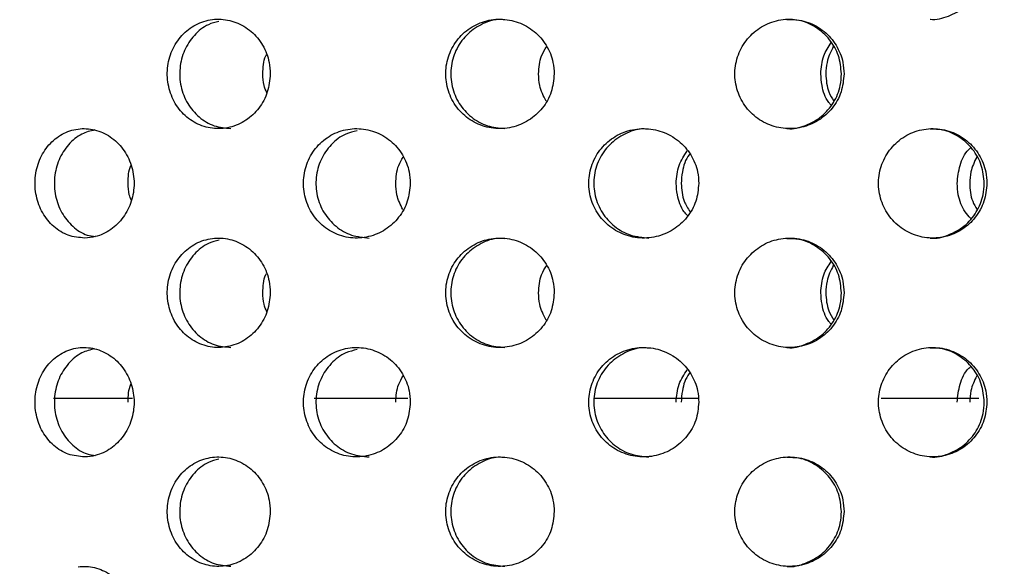
# Model space of a CAD drawing. Extents: x 5 to 415, y 5 to 292.
# Drawn here: x 215 to 218, y 216 to 217 of the extents above; entities that cross this region are included whole.
import ezdxf

# ---------------------------------------------------------------- set-up
doc = ezdxf.new("R2010")
doc.units = 0
doc.layers.add('SLD-0', color=179, linetype='CONTINUOUS')

msp = doc.modelspace()

# ---------------------------------------------------------------- linework, layer by layer
at = {"layer": 'SLD-0', "color": 179, "linetype": 'CONTINUOUS'}
for p, q in [((215.317, 216.2051), (215.0772, 216.2051)), ((216.1562, 216.2051), (215.8704, 216.2051)), ((217.0411, 216.2051), (216.7211, 216.2051)), ((217.894, 216.2051), (217.597, 216.2051))]:
    msp.add_line(p, q, dxfattribs=at)
for points, knots in [([(243.6151, 197.4717), (243.6336, 198.1462), (243.67, 199.4729), (243.5888, 201.4321), (243.4505, 203.3326), (243.2803, 205.1918), (243.1292, 206.901), (243.0228, 208.4779), (242.9695, 209.9358), (242.9779, 211.4166), (243.0659, 212.9309), (243.2395, 214.3924), (243.4935, 215.801), (243.8121, 217.1448), (244.1681, 218.4985), (244.5208, 219.8382), (244.7958, 221.0006), (244.9789, 221.9768), (245.0827, 222.7626), (245.1242, 223.5062), (245.0909, 224.2012), (244.9693, 224.8416), (244.7414, 225.4247), (244.3922, 225.9361), (243.9339, 226.3736), (243.3811, 226.7391), (242.7435, 227.0391), (241.9639, 227.3018), (241.0351, 227.511), (239.9593, 227.6575), (238.811, 227.7365), (237.4664, 227.7586), (235.9398, 227.7095), (234.2553, 227.5858), (232.584, 227.4106), (230.9583, 227.2031), (229.395, 226.9743), (227.6606, 226.6897), (225.7665, 226.3424), (223.7179, 225.9314), (221.7446, 225.5166), (219.8205, 225.1114), (217.9195, 224.7291), (216.0155, 224.3828), (214.0823, 224.086), (212.0699, 223.8493), (209.9665, 223.6896), (207.7795, 223.5716), (205.5536, 223.4616), (203.4712, 223.3337), (201.5508, 223.1674), (199.8063, 222.9561), (198.0858, 222.679), (196.9622, 222.4104), (196.4038, 222.277)], [0, 0, 0, 0, 0.026047, 0.051234, 0.075674, 0.099627, 0.123328, 0.141929, 0.160652, 0.179648, 0.199093, 0.219195, 0.236442, 0.254332, 0.272506, 0.290495, 0.307829, 0.318616, 0.328836, 0.338417, 0.347336, 0.355639, 0.363483, 0.371334, 0.379353, 0.387795, 0.396815, 0.406488, 0.419511, 0.433515, 0.448375, 0.463931, 0.485425, 0.507334, 0.529137, 0.550308, 0.570616, 0.590143, 0.618175, 0.64497, 0.670827, 0.696039, 0.720897, 0.745701, 0.770763, 0.796411, 0.823923, 0.852203, 0.880982, 0.909985, 0.93276, 0.955404, 0.977834, 1, 1, 1, 1]), ([(217.7462, 217.3608), (217.7464, 217.3607), (217.7649, 217.3576), (217.8028, 217.3687), (217.852, 217.395), (217.8892, 217.4386), (217.9082, 217.4851), (217.9101, 217.5156), (217.9109, 217.5273)], [0, 0, 0, 0, 0.002851, 0.218449, 0.43495, 0.651337, 0.866235, 1, 1, 1, 1]), ([(215.4242, 217.1763), (215.4223, 217.195), (215.4245, 217.2329), (215.4451, 217.2854), (215.4807, 217.3276), (215.5276, 217.3548), (215.5804, 217.3638), (215.6333, 217.3537), (215.6803, 217.3256), (215.7158, 217.2827), (215.7342, 217.2362), (215.7361, 217.2057), (215.7368, 217.194)], [0.4830795, 0.4830795, 0.4830795, 0.4830795, 0.5367414, 0.5903854, 0.6440576, 0.69776, 0.751447, 0.8050967, 0.8587473, 0.9124337, 0.9661363, 1, 1, 1, 1]), ([(216.2721, 217.1763), (216.2701, 217.195), (216.2725, 217.2329), (216.2943, 217.2854), (216.3321, 217.3276), (216.3817, 217.3548), (216.4374, 217.3638), (216.493, 217.3537), (216.5423, 217.3256), (216.5794, 217.2827), (216.5987, 217.2362), (216.6006, 217.2057), (216.6014, 217.194)], [0.483079, 0.483079, 0.483079, 0.483079, 0.5367409, 0.5903851, 0.6440577, 0.6977604, 0.7514462, 0.8050962, 0.8587473, 0.9124341, 0.9661361, 1, 1, 1, 1]), ([(217.1525, 217.1763), (217.1505, 217.195), (217.1529, 217.2329), (217.1751, 217.2854), (217.2134, 217.3276), (217.2634, 217.3548), (217.3196, 217.3638), (217.3756, 217.3537), (217.425, 217.3256), (217.4621, 217.2827), (217.4814, 217.2362), (217.4833, 217.2057), (217.484, 217.194)], [0.4830796, 0.4830796, 0.4830796, 0.4830796, 0.5367416, 0.5903852, 0.6440581, 0.6977604, 0.7514474, 0.8050968, 0.8587476, 0.9124339, 0.9661362, 1, 1, 1, 1]), ([(215.5806, 217.3539), (215.5696, 217.3512), (215.5415, 217.3442), (215.5039, 217.3131), (215.4734, 217.267), (215.4591, 217.2119), (215.4623, 217.1551), (215.4829, 217.1025), (215.5185, 217.0606), (215.5649, 217.0325), (215.5996, 217.0292), (215.6167, 217.0276)], [0, 0, 0, 0, 0.0744, 0.190463, 0.306611, 0.422761, 0.538825, 0.654853, 0.770947, 0.887108, 1, 1, 1, 1]), ([(216.451, 217.3585), (216.4446, 217.3591), (216.4198, 217.3614), (216.3775, 217.3459), (216.3318, 217.3137), (216.2995, 217.2668), (216.2842, 217.212), (216.2877, 217.1551), (216.3096, 217.1025), (216.3474, 217.0606), (216.3964, 217.0325), (216.433, 217.0292), (216.4511, 217.0276)], [0, 0, 0, 0, 0.036739, 0.144039, 0.251369, 0.358778, 0.46619, 0.573522, 0.680822, 0.788182, 0.895604, 1, 1, 1, 1]), ([(217.476, 217.194), (217.4742, 217.2127), (217.4705, 217.2501), (217.442, 217.3002), (217.3999, 217.3375), (217.3533, 217.3587), (217.3223, 217.3586), (217.3099, 217.3585)], [0, 0, 0, 0, 0.214622, 0.429245, 0.643977, 0.858778, 1, 1, 1, 1]), ([(216.5537, 217.194), (216.5549, 217.213), (216.5569, 217.243), (216.5727, 217.268), (216.5785, 217.2771)], [0, 0, 0, 0, 0.635673, 1, 1, 1, 1]), ([(217.4131, 217.194), (217.4146, 217.2129), (217.4174, 217.2474), (217.4361, 217.2762), (217.4446, 217.2892)], [0, 0, 0, 0, 0.549314, 1, 1, 1, 1]), ([(217.4513, 217.2771), (217.4435, 217.2615), (217.4305, 217.2351), (217.429, 217.2058), (217.4284, 217.194)], [0, 0, 0, 0, 0.594698, 1, 1, 1, 1]), ([(215.7144, 217.194), (215.7147, 217.2133), (215.715, 217.2337), (215.7242, 217.2507), (215.7246, 217.2516)], [0, 0, 0, 0, 0.952116, 1, 1, 1, 1]), ([(215.7368, 217.194), (215.735, 217.1752), (215.7315, 217.1378), (215.7041, 217.0879), (215.664, 217.05), (215.614, 217.0283), (215.5605, 217.0252), (215.5092, 217.0412), (215.466, 217.0744), (215.4356, 217.1211), (215.426, 217.1577), (215.4242, 217.1763)], [0, 0, 0, 0, 0.053661, 0.1073201, 0.1610058, 0.2147084, 0.268382, 0.3220272, 0.3756872, 0.4293837, 0.4830795, 0.4830795, 0.4830795, 0.4830795]), ([(215.7265, 217.1364), (215.7233, 217.1437), (215.7152, 217.1619), (215.7147, 217.182), (215.7144, 217.194)], [0, 0, 0, 0, 0.406834, 1, 1, 1, 1]), ([(216.6014, 217.194), (216.5995, 217.1752), (216.5959, 217.1378), (216.5673, 217.0879), (216.5252, 217.05), (216.4728, 217.0283), (216.4164, 217.0252), (216.3623, 217.0412), (216.3165, 217.0744), (216.2842, 217.1211), (216.2741, 217.1577), (216.2721, 217.1763)], [0, 0, 0, 0, 0.0536613, 0.1073198, 0.1610057, 0.2147077, 0.2683817, 0.322027, 0.3756871, 0.4293829, 0.483079, 0.483079, 0.483079, 0.483079]), ([(216.5766, 217.1108), (216.5688, 217.1265), (216.5558, 217.1528), (216.5543, 217.1821), (216.5537, 217.194)], [0, 0, 0, 0, 0.594515, 1, 1, 1, 1]), ([(217.484, 217.194), (217.4822, 217.1752), (217.4785, 217.1378), (217.45, 217.0879), (217.4079, 217.05), (217.3553, 217.0283), (217.2985, 217.0252), (217.2439, 217.0412), (217.1976, 217.0744), (217.1648, 217.1211), (217.1545, 217.1577), (217.1525, 217.1763)], [0, 0, 0, 0, 0.0536611, 0.1073197, 0.1610056, 0.2147077, 0.2683829, 0.3220274, 0.3756867, 0.4293835, 0.4830796, 0.4830796, 0.4830796, 0.4830796]), ([(217.3101, 217.0276), (217.3106, 217.0275), (217.3295, 217.0244), (217.3677, 217.0356), (217.417, 217.0619), (217.4542, 217.1053), (217.4734, 217.1517), (217.4753, 217.1822), (217.476, 217.194)], [0, 0, 0, 0, 0.005976, 0.220515, 0.435061, 0.649755, 0.864513, 1, 1, 1, 1]), ([(217.4446, 217.0988), (217.4422, 217.1014), (217.4272, 217.1179), (217.4162, 217.1521), (217.414, 217.1823), (217.4131, 217.194)], [0, 0, 0, 0, 0.1051446, 0.6538399, 1, 1, 1, 1]), ([(217.4284, 217.194), (217.4296, 217.1749), (217.4316, 217.145), (217.4474, 217.1199), (217.4532, 217.1108)], [0, 0, 0, 0, 0.635697, 1, 1, 1, 1]), ([(215.1717, 216.694), (215.1548, 216.6956), (215.1209, 216.6987), (215.0758, 216.7268), (215.0416, 216.7688), (215.0218, 216.8214), (215.0186, 216.8782), (215.0321, 216.933), (215.0609, 216.9797), (215.102, 217.013), (215.1346, 217.0238), (215.1514, 217.0261)], [0, 0, 0, 0, 0.0538935, 0.1077934, 0.1615099, 0.2150472, 0.2684993, 0.3219276, 0.3753639, 0.4288538, 0.4824747, 0.4824747, 0.4824747, 0.4824747]), ([(215.2024, 217.0232), (215.189, 217.02), (215.159, 217.0127), (215.1204, 216.9801), (215.0912, 216.9338), (215.0775, 216.8788), (215.0805, 216.8221), (215.1, 216.7694), (215.134, 216.7279), (215.1708, 216.7028), (215.196, 216.6996), (215.2044, 216.6985)], [0, 0, 0, 0, 0.097686, 0.218735, 0.339225, 0.459384, 0.579405, 0.699399, 0.819443, 0.939678, 1, 1, 1, 1]), ([(215.1514, 217.0261), (215.1681, 217.0283), (215.2026, 217.0265), (215.251, 217.005), (215.2905, 216.967), (215.3161, 216.9169), (215.325, 216.8608), (215.3162, 216.8049), (215.2911, 216.7553), (215.2525, 216.7175), (215.2104, 216.6973), (215.1826, 216.6949), (215.1717, 216.694)], [0.4824747, 0.4824747, 0.4824747, 0.4824747, 0.5363265, 0.5904243, 0.6446074, 0.6985556, 0.7520181, 0.8050812, 0.8581299, 0.9115573, 0.965469, 1, 1, 1, 1]), ([(215.8389, 216.8428), (215.8369, 216.8614), (215.8392, 216.8993), (215.8604, 216.9517), (215.8972, 216.994), (215.9456, 217.0212), (216.0003, 217.0305), (216.0553, 217.0206), (216.1045, 216.9925), (216.1415, 216.9494), (216.1606, 216.9028), (216.1625, 216.8723), (216.1633, 216.8606)], [0.4829446, 0.4829446, 0.4829446, 0.4829446, 0.536383, 0.5898099, 0.6432596, 0.6967885, 0.7504859, 0.8044349, 0.8585965, 0.9127309, 0.9665115, 1, 1, 1, 1]), ([(216.0011, 217.0208), (215.9894, 217.0181), (215.9599, 217.0112), (215.9205, 216.98), (215.8886, 216.9338), (215.8737, 216.8788), (215.877, 216.822), (215.8983, 216.7695), (215.9351, 216.7276), (215.9833, 216.6993), (216.0195, 216.6958), (216.0375, 216.6941)], [0, 0, 0, 0, 0.075901, 0.192297, 0.308159, 0.423701, 0.539111, 0.654496, 0.769927, 0.885544, 1, 1, 1, 1]), ([(216.7077, 216.8428), (216.7057, 216.8614), (216.708, 216.8993), (216.73, 216.9517), (216.7682, 216.994), (216.8182, 217.0212), (216.8746, 217.0305), (216.9312, 217.0206), (216.9816, 216.9925), (217.0195, 216.9494), (217.039, 216.9028), (217.0409, 216.8723), (217.0417, 216.8606)], [0.4829445, 0.4829445, 0.4829445, 0.4829445, 0.5363829, 0.5898098, 0.6432596, 0.6967879, 0.7504849, 0.8044342, 0.8585961, 0.9127309, 0.9665117, 1, 1, 1, 1]), ([(216.8889, 217.0252), (216.8828, 217.0258), (216.8579, 217.0282), (216.8149, 217.0128), (216.7682, 216.9806), (216.7353, 216.9336), (216.7198, 216.8789), (216.7232, 216.822), (216.7453, 216.7695), (216.7834, 216.7276), (216.8333, 216.6993), (216.8705, 216.6958), (216.8891, 216.6941)], [0, 0, 0, 0, 0.03511, 0.143507, 0.251388, 0.358773, 0.465862, 0.572828, 0.679772, 0.786758, 0.893915, 1, 1, 1, 1]), ([(217.5899, 216.8428), (217.5879, 216.8614), (217.5902, 216.8993), (217.6121, 216.9517), (217.6499, 216.994), (217.6994, 217.0212), (217.7551, 217.0305), (217.8107, 217.0206), (217.8601, 216.9925), (217.8972, 216.9494), (217.9163, 216.9028), (217.9182, 216.8723), (217.9189, 216.8606)], [0.4829443, 0.4829443, 0.4829443, 0.4829443, 0.5363827, 0.5898099, 0.6432599, 0.696788, 0.7504862, 0.8044342, 0.858596, 0.9127305, 0.9665116, 1, 1, 1, 1]), ([(217.9109, 216.8606), (217.9091, 216.8792), (217.9055, 216.9164), (217.8776, 216.9661), (217.8363, 217.0035), (217.79, 217.0251), (217.7587, 217.0252), (217.746, 217.0252)], [0, 0, 0, 0, 0.212299, 0.424552, 0.637996, 0.853477, 1, 1, 1, 1]), ([(216.1189, 216.8606), (216.12, 216.8796), (216.1218, 216.9084), (216.1366, 216.9325), (216.1417, 216.9408)], [0, 0, 0, 0, 0.656786, 1, 1, 1, 1]), ([(216.9726, 216.8606), (216.9742, 216.8794), (216.9772, 216.9153), (216.997, 216.9452), (217.0064, 216.9595)], [0, 0, 0, 0, 0.5241364, 1, 1, 1, 1]), ([(217.0149, 216.9499), (217.0142, 216.9492), (217.0009, 216.9344), (216.9913, 216.9023), (216.9889, 216.8722), (216.988, 216.8606)], [0, 0, 0, 0, 0.0334345, 0.6290934, 1, 1, 1, 1]), ([(217.8283, 216.8606), (217.8303, 216.879), (217.8343, 216.9157), (217.8519, 216.9537), (217.8676, 216.9675), (217.8696, 216.9693)], [0, 0, 0, 0, 0.466509, 0.932921, 1, 1, 1, 1]), ([(217.888, 216.9408), (217.8808, 216.926), (217.8684, 216.9006), (217.867, 216.8724), (217.8665, 216.8606)], [0, 0, 0, 0, 0.582668, 1, 1, 1, 1]), ([(215.3042, 216.8606), (215.3045, 216.8799), (215.3047, 216.8995), (215.313, 216.9159), (215.3132, 216.9162)], [0, 0, 0, 0, 0.983869, 1, 1, 1, 1]), ([(215.3139, 216.8086), (215.3116, 216.8143), (215.3047, 216.8306), (215.3044, 216.8488), (215.3042, 216.8606)], [0, 0, 0, 0, 0.346325, 1, 1, 1, 1]), ([(216.1633, 216.8606), (216.1615, 216.842), (216.1579, 216.8048), (216.1299, 216.7552), (216.0887, 216.7172), (216.037, 216.6952), (215.9812, 216.6918), (215.9276, 216.7076), (215.8825, 216.7409), (215.8507, 216.7876), (215.8408, 216.8242), (215.8389, 216.8428)], [0, 0, 0, 0, 0.053157, 0.1063024, 0.1597325, 0.2136448, 0.2678214, 0.3219376, 0.3758106, 0.4294469, 0.4829446, 0.4829446, 0.4829446, 0.4829446]), ([(216.1403, 216.7805), (216.1332, 216.7953), (216.1208, 216.8207), (216.1194, 216.8489), (216.1189, 216.8606)], [0, 0, 0, 0, 0.582736, 1, 1, 1, 1]), ([(217.0417, 216.8606), (217.0398, 216.842), (217.0362, 216.8048), (217.0076, 216.7552), (216.9654, 216.7172), (216.9124, 216.6952), (216.8549, 216.6918), (216.7996, 216.7076), (216.7529, 216.7409), (216.72, 216.7876), (216.7097, 216.8242), (216.7077, 216.8428)], [0, 0, 0, 0, 0.053157, 0.1063022, 0.1597327, 0.2136455, 0.2678214, 0.3219374, 0.3758102, 0.4294467, 0.4829445, 0.4829445, 0.4829445, 0.4829445]), ([(217.0079, 216.7618), (217.0043, 216.7656), (216.9877, 216.7832), (216.9757, 216.8188), (216.9735, 216.849), (216.9726, 216.8606)], [0, 0, 0, 0, 0.148188, 0.6732, 1, 1, 1, 1]), ([(216.988, 216.8606), (216.9894, 216.8417), (216.9916, 216.8106), (217.0083, 216.7846), (217.0149, 216.7743)], [0, 0, 0, 0, 0.6066723, 1, 1, 1, 1]), ([(217.9189, 216.8606), (217.9171, 216.842), (217.9135, 216.8048), (217.8856, 216.7552), (217.8443, 216.7172), (217.7923, 216.6952), (217.7357, 216.6918), (217.6811, 216.7076), (217.6348, 216.7409), (217.6022, 216.7876), (217.5919, 216.8242), (217.5899, 216.8428)], [0, 0, 0, 0, 0.0531571, 0.1063023, 0.1597324, 0.2136454, 0.2678211, 0.3219372, 0.3758095, 0.4294464, 0.4829443, 0.4829443, 0.4829443, 0.4829443]), ([(217.7462, 216.6941), (217.7464, 216.694), (217.7649, 216.6909), (217.8028, 216.7021), (217.852, 216.7283), (217.8892, 216.7719), (217.9082, 216.8185), (217.9101, 216.8489), (217.9109, 216.8606)], [0, 0, 0, 0, 0.002851, 0.218449, 0.43495, 0.651337, 0.866235, 1, 1, 1, 1]), ([(217.8696, 216.7539), (217.8636, 216.7602), (217.8448, 216.7801), (217.8311, 216.8187), (217.8291, 216.849), (217.8283, 216.8606)], [0, 0, 0, 0, 0.224363, 0.702426, 1, 1, 1, 1]), ([(217.8665, 216.8606), (217.8676, 216.8417), (217.8694, 216.8129), (217.8843, 216.7888), (217.8894, 216.7805)], [0, 0, 0, 0, 0.657046, 1, 1, 1, 1]), ([(215.4242, 216.5097), (215.4223, 216.5283), (215.4245, 216.5662), (215.4451, 216.6187), (215.4807, 216.6609), (215.5276, 216.6881), (215.5804, 216.6971), (215.6333, 216.687), (215.6803, 216.659), (215.7158, 216.616), (215.7342, 216.5695), (215.7361, 216.5391), (215.7368, 216.5273)], [0.4830804, 0.4830804, 0.4830804, 0.4830804, 0.5367407, 0.5903861, 0.6440583, 0.6977606, 0.7514476, 0.8050976, 0.8587474, 0.9124337, 0.9661363, 1, 1, 1, 1]), ([(215.5812, 216.6874), (215.57, 216.6847), (215.5417, 216.6777), (215.5039, 216.6464), (215.4734, 216.6003), (215.4591, 216.5453), (215.4623, 216.4884), (215.4829, 216.4358), (215.5185, 216.3939), (215.5649, 216.3658), (215.5996, 216.3625), (215.6167, 216.3609)], [0, 0, 0, 0, 0.075738, 0.191634, 0.307614, 0.423596, 0.539492, 0.655352, 0.771279, 0.887271, 1, 1, 1, 1]), ([(216.2721, 216.5097), (216.2701, 216.5283), (216.2725, 216.5662), (216.2943, 216.6187), (216.3321, 216.6609), (216.3817, 216.6881), (216.4374, 216.6971), (216.493, 216.687), (216.5423, 216.659), (216.5794, 216.616), (216.5987, 216.5695), (216.6006, 216.5391), (216.6014, 216.5273)], [0.4830799, 0.4830799, 0.4830799, 0.4830799, 0.5367401, 0.5903858, 0.6440583, 0.697761, 0.7514468, 0.8050971, 0.8587474, 0.9124341, 0.9661362, 1, 1, 1, 1]), ([(216.451, 216.6918), (216.4446, 216.6924), (216.4198, 216.6947), (216.3775, 216.6792), (216.3318, 216.6471), (216.2995, 216.6001), (216.2842, 216.5453), (216.2877, 216.4884), (216.3096, 216.4358), (216.3474, 216.3939), (216.3964, 216.3658), (216.433, 216.3625), (216.4511, 216.3609)], [0, 0, 0, 0, 0.0367386, 0.1440379, 0.2513685, 0.3587777, 0.4661894, 0.5735217, 0.6808216, 0.7881818, 0.8956036, 1, 1, 1, 1]), ([(217.1525, 216.5097), (217.1505, 216.5283), (217.1529, 216.5662), (217.1751, 216.6187), (217.2134, 216.6609), (217.2634, 216.6881), (217.3196, 216.6971), (217.3756, 216.687), (217.425, 216.659), (217.4621, 216.616), (217.4814, 216.5695), (217.4833, 216.5391), (217.484, 216.5273)], [0.4830805, 0.4830805, 0.4830805, 0.4830805, 0.5367408, 0.5903859, 0.6440588, 0.6977611, 0.751448, 0.8050977, 0.8587477, 0.9124339, 0.9661362, 1, 1, 1, 1]), ([(217.476, 216.5273), (217.4742, 216.546), (217.4705, 216.5835), (217.442, 216.6335), (217.3999, 216.6708), (217.3533, 216.692), (217.3223, 216.6919), (217.3099, 216.6918)], [0, 0, 0, 0, 0.214622, 0.429245, 0.643977, 0.858778, 1, 1, 1, 1]), ([(217.4131, 216.5273), (217.4146, 216.5462), (217.4174, 216.5807), (217.4361, 216.6096), (217.4446, 216.6226)], [0, 0, 0, 0, 0.549314, 1, 1, 1, 1]), ([(215.7144, 216.5273), (215.7147, 216.5467), (215.715, 216.567), (215.7242, 216.5841), (215.7246, 216.5849)], [0, 0, 0, 0, 0.952116, 1, 1, 1, 1]), ([(216.5537, 216.5273), (216.5549, 216.5463), (216.5569, 216.5763), (216.5727, 216.6013), (216.5785, 216.6105)], [0, 0, 0, 0, 0.635673, 1, 1, 1, 1]), ([(217.4513, 216.6105), (217.4435, 216.5948), (217.4305, 216.5684), (217.429, 216.5392), (217.4284, 216.5273)], [0, 0, 0, 0, 0.594698, 1, 1, 1, 1]), ([(215.7368, 216.5273), (215.735, 216.5086), (215.7315, 216.4711), (215.7041, 216.4212), (215.664, 216.3833), (215.614, 216.3616), (215.5605, 216.3586), (215.5092, 216.3746), (215.466, 216.4077), (215.4356, 216.4544), (215.426, 216.491), (215.4242, 216.5097)], [0, 0, 0, 0, 0.053661, 0.1073201, 0.1610057, 0.2147083, 0.2683819, 0.3220266, 0.3756866, 0.4293831, 0.4830804, 0.4830804, 0.4830804, 0.4830804]), ([(215.7265, 216.4697), (215.7233, 216.4771), (215.7152, 216.4952), (215.7147, 216.5154), (215.7144, 216.5273)], [0, 0, 0, 0, 0.406834, 1, 1, 1, 1]), ([(216.6014, 216.5273), (216.5995, 216.5086), (216.5959, 216.4711), (216.5673, 216.4212), (216.5252, 216.3833), (216.4728, 216.3616), (216.4164, 216.3586), (216.3623, 216.3746), (216.3165, 216.4077), (216.2842, 216.4544), (216.2741, 216.491), (216.2721, 216.5097)], [0, 0, 0, 0, 0.0536613, 0.1073198, 0.1610056, 0.2147076, 0.2683816, 0.3220264, 0.3756865, 0.4293822, 0.4830799, 0.4830799, 0.4830799, 0.4830799]), ([(216.5766, 216.4441), (216.5688, 216.4598), (216.5558, 216.4862), (216.5543, 216.5154), (216.5537, 216.5273)], [0, 0, 0, 0, 0.594515, 1, 1, 1, 1]), ([(217.484, 216.5273), (217.4822, 216.5086), (217.4785, 216.4711), (217.45, 216.4212), (217.4079, 216.3833), (217.3553, 216.3616), (217.2985, 216.3586), (217.2439, 216.3746), (217.1976, 216.4077), (217.1648, 216.4544), (217.1545, 216.491), (217.1525, 216.5097)], [0, 0, 0, 0, 0.0536611, 0.1073196, 0.1610055, 0.2147076, 0.2683828, 0.3220268, 0.375686, 0.4293829, 0.4830805, 0.4830805, 0.4830805, 0.4830805]), ([(217.3101, 216.3609), (217.3106, 216.3608), (217.3295, 216.3577), (217.3677, 216.3689), (217.417, 216.3953), (217.4542, 216.4386), (217.4734, 216.485), (217.4753, 216.5155), (217.476, 216.5273)], [0, 0, 0, 0, 0.005976, 0.220515, 0.43506, 0.649749, 0.864514, 1, 1, 1, 1]), ([(217.4446, 216.4321), (217.4422, 216.4348), (217.4272, 216.4512), (217.4162, 216.4854), (217.414, 216.5156), (217.4131, 216.5273)], [0, 0, 0, 0, 0.105132, 0.653841, 1, 1, 1, 1]), ([(217.4284, 216.5273), (217.4296, 216.5083), (217.4316, 216.4783), (217.4474, 216.4532), (217.4532, 216.4441)], [0, 0, 0, 0, 0.635697, 1, 1, 1, 1]), ([(215.1717, 216.0273), (215.1548, 216.0289), (215.1209, 216.032), (215.0758, 216.0602), (215.0416, 216.1021), (215.0218, 216.1547), (215.0186, 216.2115), (215.0321, 216.2663), (215.0609, 216.313), (215.102, 216.3463), (215.1346, 216.3571), (215.1514, 216.3594)], [0, 0, 0, 0, 0.0538935, 0.1077934, 0.1615099, 0.2150472, 0.2684993, 0.3219275, 0.3753639, 0.4288538, 0.4824746, 0.4824746, 0.4824746, 0.4824746]), ([(215.2024, 216.3566), (215.189, 216.3533), (215.159, 216.346), (215.1204, 216.3134), (215.0912, 216.2671), (215.0775, 216.2121), (215.0805, 216.1554), (215.1, 216.1027), (215.134, 216.0613), (215.1708, 216.0362), (215.196, 216.0329), (215.2044, 216.0319)], [0, 0, 0, 0, 0.097686, 0.218737, 0.339227, 0.459383, 0.579403, 0.699397, 0.819444, 0.939678, 1, 1, 1, 1]), ([(215.1514, 216.3594), (215.1681, 216.3617), (215.2026, 216.3599), (215.251, 216.3383), (215.2905, 216.3003), (215.3161, 216.2503), (215.325, 216.1941), (215.3162, 216.1382), (215.2911, 216.0886), (215.2525, 216.0509), (215.2104, 216.0307), (215.1826, 216.0283), (215.1717, 216.0273)], [0.4824746, 0.4824746, 0.4824746, 0.4824746, 0.5363265, 0.5904243, 0.6446084, 0.6985552, 0.7520177, 0.8050808, 0.8581294, 0.9115579, 0.965469, 1, 1, 1, 1]), ([(215.8389, 216.1761), (215.8369, 216.1947), (215.8392, 216.2326), (215.8604, 216.2851), (215.8972, 216.3273), (215.9456, 216.3546), (216.0003, 216.3638), (216.0553, 216.3539), (216.1045, 216.3259), (216.1415, 216.2827), (216.1606, 216.2361), (216.1625, 216.2056), (216.1633, 216.194)], [0.4829451, 0.4829451, 0.4829451, 0.4829451, 0.5363835, 0.5898104, 0.6432601, 0.6967882, 0.7504859, 0.804435, 0.8585966, 0.912731, 0.9665131, 1, 1, 1, 1]), ([(216.0011, 216.3542), (215.9894, 216.3514), (215.9599, 216.3446), (215.9205, 216.3133), (215.8886, 216.2672), (215.8737, 216.2121), (215.877, 216.1554), (215.8983, 216.1028), (215.9351, 216.0609), (215.9833, 216.0326), (216.0195, 216.0292), (216.0375, 216.0274)], [0, 0, 0, 0, 0.075901, 0.192299, 0.308161, 0.4237, 0.53911, 0.654495, 0.769929, 0.885544, 1, 1, 1, 1]), ([(216.7077, 216.1761), (216.7057, 216.1947), (216.708, 216.2326), (216.73, 216.2851), (216.7682, 216.3273), (216.8182, 216.3546), (216.8746, 216.3638), (216.9312, 216.3539), (216.9816, 216.3259), (217.0195, 216.2827), (217.039, 216.2361), (217.0409, 216.2056), (217.0417, 216.194)], [0.482945, 0.482945, 0.482945, 0.482945, 0.5363834, 0.5898103, 0.6432601, 0.6967877, 0.7504849, 0.8044343, 0.8585962, 0.9127309, 0.9665133, 1, 1, 1, 1]), ([(216.8889, 216.3585), (216.8828, 216.3591), (216.8579, 216.3615), (216.8149, 216.3462), (216.7682, 216.314), (216.7353, 216.267), (216.7198, 216.2122), (216.7232, 216.1554), (216.7453, 216.1028), (216.7834, 216.0609), (216.8333, 216.0326), (216.8705, 216.0292), (216.8891, 216.0274)], [0, 0, 0, 0, 0.03511, 0.143507, 0.251389, 0.358774, 0.465861, 0.572827, 0.679771, 0.786759, 0.893914, 1, 1, 1, 1]), ([(217.5899, 216.1761), (217.5879, 216.1947), (217.5902, 216.2326), (217.6121, 216.2851), (217.6499, 216.3273), (217.6994, 216.3546), (217.7551, 216.3638), (217.8107, 216.3539), (217.8601, 216.3259), (217.8972, 216.2827), (217.9163, 216.2361), (217.9182, 216.2056), (217.9189, 216.194)], [0.4829448, 0.4829448, 0.4829448, 0.4829448, 0.5363832, 0.5898104, 0.6432604, 0.6967878, 0.7504863, 0.8044342, 0.8585961, 0.9127306, 0.9665132, 1, 1, 1, 1]), ([(217.9109, 216.194), (217.9091, 216.2126), (217.9055, 216.2497), (217.8776, 216.2995), (217.8363, 216.3369), (217.79, 216.3585), (217.7587, 216.3585), (217.746, 216.3585)], [0, 0, 0, 0, 0.212293, 0.424546, 0.637995, 0.853476, 1, 1, 1, 1]), ([(216.9726, 216.194), (216.9742, 216.2128), (216.9772, 216.2486), (216.997, 216.2786), (217.0064, 216.2928)], [0, 0, 0, 0, 0.524122, 1, 1, 1, 1]), ([(217.0149, 216.2833), (217.0142, 216.2825), (217.0009, 216.2678), (216.9913, 216.2356), (216.9889, 216.2055), (216.988, 216.194)], [0, 0, 0, 0, 0.0334346, 0.6291104, 1, 1, 1, 1]), ([(217.8283, 216.194), (217.8303, 216.2123), (217.8343, 216.249), (217.852, 216.287), (217.8676, 216.3009), (217.8696, 216.3026)], [0, 0, 0, 0, 0.466497, 0.932911, 1, 1, 1, 1]), ([(216.1189, 216.194), (216.12, 216.2129), (216.1218, 216.2417), (216.1366, 216.2658), (216.1417, 216.2741)], [0, 0, 0, 0, 0.656768, 1, 1, 1, 1]), ([(217.888, 216.2741), (217.8808, 216.2593), (217.8684, 216.2339), (217.867, 216.2057), (217.8665, 216.194)], [0, 0, 0, 0, 0.5826869, 1, 1, 1, 1]), ([(215.3042, 216.194), (215.3045, 216.2132), (215.3047, 216.2328), (215.313, 216.2492), (215.3132, 216.2495)], [0, 0, 0, 0, 0.983869, 1, 1, 1, 1]), ([(216.1633, 216.194), (216.1615, 216.1754), (216.1579, 216.1381), (216.1299, 216.0886), (216.0887, 216.0506), (216.037, 216.0285), (215.9812, 216.0251), (215.9276, 216.0409), (215.8825, 216.0742), (215.8507, 216.1209), (215.8408, 216.1575), (215.8389, 216.1761)], [0, 0, 0, 0, 0.053157, 0.1063038, 0.1597328, 0.2136451, 0.2678218, 0.321938, 0.3758111, 0.4294474, 0.4829451, 0.4829451, 0.4829451, 0.4829451]), ([(217.0417, 216.194), (217.0398, 216.1754), (217.0362, 216.1381), (217.0076, 216.0886), (216.9654, 216.0506), (216.9124, 216.0285), (216.8549, 216.0251), (216.7996, 216.0409), (216.7529, 216.0742), (216.72, 216.1209), (216.7097, 216.1575), (216.7077, 216.1761)], [0, 0, 0, 0, 0.053157, 0.1063036, 0.159733, 0.2136459, 0.2678218, 0.3219378, 0.3758107, 0.4294471, 0.482945, 0.482945, 0.482945, 0.482945]), ([(217.9189, 216.194), (217.9171, 216.1754), (217.9135, 216.1381), (217.8856, 216.0886), (217.8443, 216.0506), (217.7923, 216.0285), (217.7357, 216.0251), (217.6811, 216.0409), (217.6348, 216.0742), (217.6022, 216.1209), (217.5919, 216.1575), (217.5899, 216.1761)], [0, 0, 0, 0, 0.0531572, 0.1063037, 0.1597327, 0.2136458, 0.2678215, 0.3219376, 0.3758099, 0.4294469, 0.4829448, 0.4829448, 0.4829448, 0.4829448]), ([(217.7462, 216.0274), (217.7464, 216.0274), (217.7649, 216.0243), (217.8028, 216.0354), (217.852, 216.0617), (217.8892, 216.1053), (217.9082, 216.1518), (217.9101, 216.1823), (217.9109, 216.194)], [0, 0, 0, 0, 0.002851, 0.218449, 0.43495, 0.651337, 0.866235, 1, 1, 1, 1]), ([(215.4242, 215.843), (215.4223, 215.8616), (215.4245, 215.8995), (215.4451, 215.9521), (215.4807, 215.9943), (215.5276, 216.0214), (215.5804, 216.0305), (215.6333, 216.0204), (215.6803, 215.9923), (215.7158, 215.9494), (215.7342, 215.9029), (215.7361, 215.8724), (215.7368, 215.8606)], [0.4830793, 0.4830793, 0.4830793, 0.4830793, 0.5367396, 0.590385, 0.6440572, 0.6977588, 0.751446, 0.805096, 0.8587458, 0.9124321, 0.9661347, 1, 1, 1, 1]), ([(215.5806, 216.0206), (215.5696, 216.0178), (215.5415, 216.0109), (215.5039, 215.9797), (215.4734, 215.9336), (215.4591, 215.8786), (215.4623, 215.8217), (215.4829, 215.7691), (215.5185, 215.7272), (215.5649, 215.6992), (215.5996, 215.6959), (215.6167, 215.6942)], [0, 0, 0, 0, 0.0744, 0.190463, 0.306613, 0.422759, 0.538827, 0.654851, 0.770948, 0.887108, 1, 1, 1, 1]), ([(216.2721, 215.843), (216.2701, 215.8616), (216.2725, 215.8995), (216.2943, 215.9521), (216.3321, 215.9943), (216.3817, 216.0214), (216.4374, 216.0305), (216.493, 216.0204), (216.5423, 215.9923), (216.5794, 215.9494), (216.5987, 215.9029), (216.6006, 215.8724), (216.6014, 215.8606)], [0.4830788, 0.4830788, 0.4830788, 0.4830788, 0.5367391, 0.5903847, 0.6440573, 0.6977592, 0.7514453, 0.8050955, 0.8587458, 0.9124326, 0.9661346, 1, 1, 1, 1]), ([(216.451, 216.0252), (216.4446, 216.0257), (216.4198, 216.028), (216.3775, 216.0126), (216.3318, 215.9804), (216.2995, 215.9335), (216.2842, 215.8786), (216.2877, 215.8217), (216.3096, 215.7692), (216.3474, 215.7272), (216.3964, 215.6992), (216.433, 215.6959), (216.4511, 215.6942)], [0, 0, 0, 0, 0.036739, 0.144038, 0.251368, 0.35878, 0.466188, 0.573523, 0.68082, 0.788183, 0.895604, 1, 1, 1, 1]), ([(217.1525, 215.843), (217.1505, 215.8616), (217.1529, 215.8995), (217.1751, 215.9521), (217.2134, 215.9943), (217.2634, 216.0214), (217.3196, 216.0305), (217.3756, 216.0204), (217.425, 215.9923), (217.4621, 215.9494), (217.4814, 215.9029), (217.4833, 215.8724), (217.484, 215.8606)], [0.4830794, 0.4830794, 0.4830794, 0.4830794, 0.5367398, 0.5903848, 0.6440577, 0.6977593, 0.7514465, 0.8050961, 0.8587461, 0.9124324, 0.9661346, 1, 1, 1, 1]), ([(217.476, 215.8606), (217.4742, 215.8794), (217.4705, 215.9168), (217.442, 215.9668), (217.3999, 216.0042), (217.3533, 216.0253), (217.3223, 216.0252), (217.3099, 216.0252)], [0, 0, 0, 0, 0.214627, 0.429243, 0.643979, 0.858778, 1, 1, 1, 1]), ([(215.7368, 215.8606), (215.735, 215.8419), (215.7315, 215.8044), (215.7041, 215.7546), (215.664, 215.7166), (215.614, 215.6949), (215.5605, 215.6919), (215.5092, 215.7079), (215.466, 215.7411), (215.4356, 215.7877), (215.426, 215.8243), (215.4242, 215.843)], [0, 0, 0, 0, 0.0536594, 0.1073185, 0.1610042, 0.2147073, 0.2683808, 0.3220255, 0.3756855, 0.429382, 0.4830793, 0.4830793, 0.4830793, 0.4830793]), ([(216.6014, 215.8606), (216.5995, 215.8419), (216.5959, 215.8044), (216.5673, 215.7546), (216.5252, 215.7166), (216.4728, 215.6949), (216.4164, 215.6919), (216.3623, 215.7079), (216.3165, 215.7411), (216.2842, 215.7877), (216.2741, 215.8243), (216.2721, 215.843)], [0, 0, 0, 0, 0.0536597, 0.1073182, 0.161004, 0.2147067, 0.2683805, 0.3220253, 0.3756854, 0.4293812, 0.4830788, 0.4830788, 0.4830788, 0.4830788]), ([(217.484, 215.8606), (217.4822, 215.8419), (217.4785, 215.8044), (217.45, 215.7546), (217.4079, 215.7166), (217.3553, 215.6949), (217.2985, 215.6919), (217.2439, 215.7079), (217.1976, 215.7411), (217.1648, 215.7877), (217.1545, 215.8243), (217.1525, 215.843)], [0, 0, 0, 0, 0.0536595, 0.1073181, 0.1610039, 0.2147066, 0.2683818, 0.3220257, 0.375685, 0.4293818, 0.4830794, 0.4830794, 0.4830794, 0.4830794]), ([(217.3101, 215.6942), (217.3106, 215.6941), (217.3295, 215.691), (217.3677, 215.7023), (217.417, 215.7286), (217.4542, 215.772), (217.4734, 215.8184), (217.4753, 215.8488), (217.476, 215.8606)], [0, 0, 0, 0, 0.005976, 0.220516, 0.435063, 0.649753, 0.864519, 1, 1, 1, 1]), ([(215.1514, 215.6927), (215.1681, 215.695), (215.2026, 215.6932), (215.251, 215.6717), (215.2905, 215.6337), (215.3161, 215.5836), (215.325, 215.5274), (215.3162, 215.4716), (215.2911, 215.422), (215.2525, 215.3842), (215.2104, 215.364), (215.1826, 215.3616), (215.1717, 215.3606)], [0.4824744, 0.4824744, 0.4824744, 0.4824744, 0.5363263, 0.5904235, 0.6446077, 0.6985544, 0.752017, 0.80508, 0.8581301, 0.9115575, 0.9654692, 1, 1, 1, 1])]:
    msp.add_open_spline(points, degree=3, knots=knots, dxfattribs=at)

doc.saveas('drawing.dxf')
